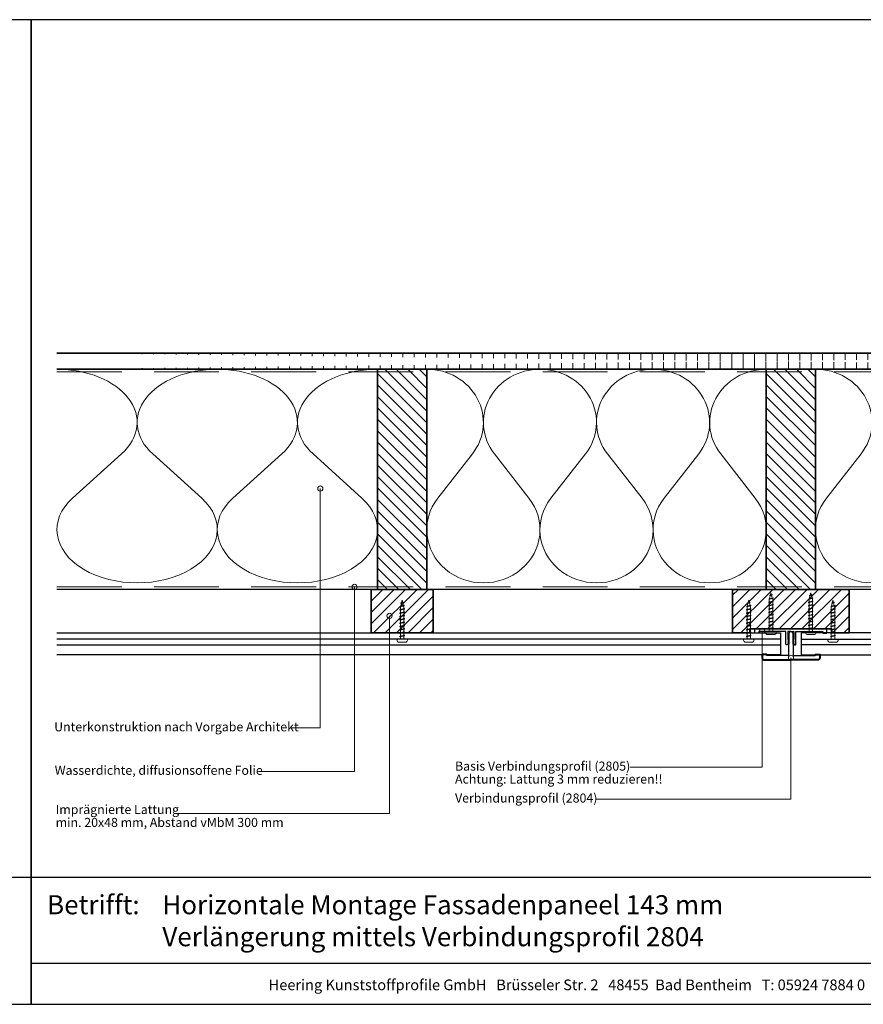
# Model space of a CAD drawing. Units: millimetres. Extents: x 20279 to 23603, y 3492 to 4327.
# Drawn here: x 22486 to 23137, y 3492 to 4252 of the extents above; entities that cross this region are included whole.
import ezdxf
from ezdxf.enums import TextEntityAlignment as Align

# ---------------------------------------------------------------- set-up
doc = ezdxf.new("R2010")
doc.units = ezdxf.units.MM
doc.header["$LTSCALE"] = 5
doc.header["$MEASUREMENT"] = 0
doc.linetypes.add('DASHED', pattern=[0.75, 0.5, -0.25])
for name, color, linetype, lineweight in [('Aanzichtlijnen', 7, 'Continuous', 25), ('Arcering overigen', 8, 'Continuous', 0), ('Attributes', 7, 'Continuous', 25), ('Doorsnede aluminium', 7, 'Continuous', 25), ('Doorsnede hout etc.', 7, 'Continuous', 35), ('Doorsnede kunststof', 7, 'Continuous', 25), ('Hulplijnen', 7, 'Continuous', 5), ('Tekst', 2, 'Continuous', 25)]:
    doc.layers.add(name, color=color, linetype=linetype, lineweight=lineweight)
doc.layers.add('Logo kleur 1', color=7, linetype='Continuous')
doc.styles.add('Standaard', font='arial.ttf')

# ---------------------------------------------------------------- blocks, each defined once
blk = doc.blocks.new('A$C0F354E6E')
at = {"color": 252}
for p, q in [((13.69421365963353, 27.0731580075153), (3.305786340366467, 41.19597263937612)), ((20.30578634036647, 27.0731580075153), (30.69421365963353, 41.19597263937612))]:
    blk.add_line(p, q, dxfattribs=at)
for centre, start, end in [((17, 51.26913064689143), 323.6626297687955, 216.3373702312358), ((0, 17), 270, 36.33737023120456), ((34, 17), 143.6626297687955, 270)]:
    blk.add_arc(centre, 17, start, end, dxfattribs=at)
blk = doc.blocks.new('TRG-ISO')
at = {"yscale": 0.96618357487921}
blk.add_blockref('A$C0F354E6E', (0, 0), dxfattribs=at)
blk = doc.blocks.new('2805')
at = {"layer": 'Doorsnede aluminium'}
for points in [[(0, 2.018443251863573), (-2.33343183591569, 2.018443251863573), (-2.33343183591569, 8.143870324304771), (-1.752882263026549, 8.143870324304771), (-2.33343183591569, 10.24139772851231), (-1.752882263026549, 10.24139772851231), (-2.440366989099857, 11.67380715777108, 0.3267074847008622), (-3.240260715134355, 12.26510252425669, 0.2146436571075), (-3.748700402040413, 12.03935259531363, 0.2333134138996793), (-3.871978072420461, 11.59674560937947), (-3.871978075756488, 2.018443251863573), (-14.95790028560805, 2.018443251863573), (-15.33378806096516, 1.700309275390282), (-15.70967583631864, 2.018443251863573), (-24.59382335357441, 2.018443251863573), (-24.59382335357441, 3.105850346590159), (-27.75, 3.105850346590159), (-27.75, 0), (0, 0)], [(0, 2.018443251863573), (2.333431835912052, 2.018443251863573), (2.333431835912052, 8.143870324304771), (1.752882263026549, 8.143870324304771), (2.333431835912052, 10.24139772851231), (1.752882263026549, 10.24139772851231), (2.440366989099857, 11.67380715777108, -0.3267074847008622), (3.240260715130717, 12.26510252425669, -0.2146436571075), (3.748700402036775, 12.03935259531363, -0.2333134138996793), (3.871978072420461, 11.59674560937947), (3.87197807575285, 2.018443251863573), (14.95790028560805, 2.018443251863573), (15.33378806096152, 1.700309275390282), (15.70967583631864, 2.018443251863573), (24.59382335357441, 2.018443251863573), (24.59382335357441, 3.105850346590159), (27.75, 3.105850346590159), (27.75, 0), (0, 0)]]:
    blk.add_lwpolyline(points, format="xyb", dxfattribs=at)
at = {"layer": 'Attributes', "style": 'Standaard', "flags": 1}
for tag, p in [('OMSCHRIJVING', (2.459568501381, 9.252325624342575)), ('BESTELNUMMER', (2.459568501381, 10.25232562434257)), ('MATERIAAL', (2.459568501381, 8.252325624342575)), ('OPMERKING', (2.459568501381, 5.252325624342575)), ('KLEUR', (2.459568501381, 7.252325624342575)), ('BEVESTIGING', (2.459568501381, 6.252325624342575))]:
    blk.add_attdef(tag, p, '', height=0.16, dxfattribs=at)
blk = doc.blocks.new('2804')
at = {"layer": 'Doorsnede kunststof'}
for points in [[(-18.41845389693481, -0.5), (-18.75801292789038, -0.9925904833389723), (-22.5, -0.9925904833389723), (-22.5, 2.148999151258977, -0.3270956865290024), (-21.22091662693856, 3.5), (0, 3.5)], [(0, -18.55271871600053, -0.3263128174026732), (-1.436300720288273, -17.09377091564056, -0.01714442400780892), (-1.48999367792203, -16.61831505630698), (-1.86680933333264, -0.5916601122398788, 0.3239127094308382), (-2.390929249275359, 0), (-18.6810722670125, 0), (-19.02063129796807, -0.4925904833389723), (-22, -0.4925904833389723), (-22, 2.11449093437659, -0.3092866519149351), (-21.17132016877076, 3), (0, 3)], [(18.41845389693117, -0.5), (18.75801292788674, -0.9925904833389723), (22.5, -0.9925904833389723), (22.5, 2.148999151258977, 0.3270956865290024), (21.22091662693492, 3.5), (0, 3.5)], [(0, -18.55271871600053, 0.3263128174026732), (1.436300720288273, -17.09377091564056, 0.01714442400780892), (1.489993677918392, -16.61831505630698), (1.86680933333264, -0.5916601122398788, -0.3239127094308382), (2.390929249271721, 0), (18.68107226700886, 0), (19.02063129796443, -0.4925904833389723), (22, -0.4925904833389723), (22, 2.11449093437659, 0.3092866519149351), (21.17132016877076, 3), (0, 3)]]:
    blk.add_lwpolyline(points, format="xyb", dxfattribs=at)
at = {"layer": 'Attributes', "style": 'Standaard', "flags": 1}
for tag, p in [('OMSCHRIJVING', (-1.078948673039122, -1.591660112229874)), ('OPMERKING', (-1.078948673039122, -5.591660112229874)), ('BESTELNUMMER', (-1.078948673039122, -0.5916601122298744)), ('MATERIAAL', (-1.078948673039122, -2.591660112229874)), ('KLEUR', (-1.078948673039122, -3.591660112229874)), ('BEVESTIGING', (-1.078948673039122, -4.591660112229874))]:
    blk.add_attdef(tag, p, '', height=0.2, dxfattribs=at)
blk = doc.blocks.new('2801')
at = {"layer": 'Hulplijnen', "linetype": 'Continuous'}
for p, q in [((0, 1.305197566717652), (1.927557456503564, 1.305197566717652)), ((1.82000000017797, 1.750000000015461), (2.666333268523886, -1.750000000015461)), ((1.82000000017797, 1.750000000015461), (2.320000000279833, 1.750000000015461)), ((2.320000000279833, 1.750000000015461), (3.166333268625749, -1.750000000015461)), ((2.427557456605427, 1.305197566717652), (4.487557456406648, 1.305197566717652)), ((4.380000000081054, 1.750000000015461), (5.22633326842697, -1.750000000015461)), ((4.380000000081054, 1.750000000015461), (4.880000000182918, 1.750000000015461)), ((4.880000000182918, 1.750000000015461), (5.726333268528833, -1.750000000015461)), ((4.987557456508512, 1.305197566717652), (7.047557456309733, 1.305197566717652)), ((6.939999999984138, 1.750000000015461), (7.786333268330054, -1.750000000015461)), ((6.939999999984138, 1.750000000015461), (7.440000000086002, 1.750000000015461)), ((7.440000000086002, 1.750000000015461), (8.286333268431918, -1.750000000015461)), ((7.547557456411596, 1.305197566717652), (9.607557456212817, 1.305197566717652)), ((9.499999999887223, 1.750000000015461), (10.34633326823314, -1.750000000015461)), ((9.499999999887223, 1.750000000015461), (9.999999999989086, 1.750000000015461)), ((9.999999999989086, 1.750000000015461), (10.846333268335, -1.750000000015461)), ((10.10755745631468, 1.305197566717652), (12.1675574561159, 1.305197566717652)), ((12.05999999979031, 1.750000000015461), (12.90633326813622, -1.750000000015461)), ((12.05999999979031, 1.750000000015461), (12.55999999989217, 1.750000000015461)), ((12.55999999989217, 1.750000000015461), (13.40633326823809, -1.750000000015461)), ((12.66755745621776, 1.305197566717652), (14.72755745601899, 1.305197566717652)), ((14.61999999969339, 1.750000000015461), (15.46633326803931, -1.750000000015461)), ((14.61999999969339, 1.750000000015461), (15.11999999979525, 1.750000000015461)), ((15.11999999979525, 1.750000000015461), (15.96633326814117, -1.750000000015461)), ((15.22755745612085, 1.305197566717652), (17.28755745592207, 1.305197566717652)), ((17.17999999959648, 1.750000000015461), (18.02633326794239, -1.750000000015461)), ((17.17999999959648, 1.750000000015461), (17.67999999969834, 1.750000000015461)), ((17.67999999969834, 1.750000000015461), (18.52633326804425, -1.750000000015461)), ((17.78755745602393, 1.305197566717652), (19.84755745582515, 1.305197566717652)), ((19.73999999949956, 1.750000000015461), (20.58633326784548, -1.750000000015461)), ((19.73999999949956, 1.750000000015461), (20.23999999960142, 1.750000000015461)), ((20.23999999960142, 1.750000000015461), (21.08633326794734, -1.750000000015461)), ((20.34755745592702, 1.305197566717652), (22.40755745572824, 1.305197566717652)), ((22.29999999940264, 1.750000000015461), (23.14633326774856, -1.750000000015461)), ((22.29999999940264, 1.750000000015461), (22.79999999950451, 1.750000000015461)), ((22.79999999950451, 1.750000000015461), (23.64633326785042, -1.750000000015461)), ((22.9075574558301, 1.305197566717652), (24.77191424886405, 1.305197566717652)), ((24.98012683702473, 1.253217056761969), (24.77191424886405, 1.305197566717652)), ((24.91883322821377, 1.506695962609228), (25.66270003172758, -1.569555331881929)), ((24.91883322821377, 1.506695962609228), (25.41883322831563, 1.506695962609228)), ((25.41883322831563, 1.506695962609228), (26.16270003182944, -1.569555331881929)), ((27.70459774752089, 0.573049788615208), (25.51225006185996, 1.120371887170222)), ((27.61212829248325, 0.9554559928110393), (28.05504951356852, -0.8762388392287903)), ((27.61212829248325, 0.9554559928110393), (28.11212829258511, 0.9554559928110393)), ((28.11212829258511, 0.9554559928110393), (28.55504951367038, -0.8762388392287903)), ((29.9999999999709, 0), (28.23672097235249, 0.4402046190234614)), ((29.9999999999709, 0), (28.43749213720002, -0.3900818688807703)), ((0, -1.305197566716743), (2.558775812198292, -1.305197566716743)), ((2.666333268523886, -1.750000000015461), (3.166333268625749, -1.750000000015461)), ((3.058775812300155, -1.305197566716743), (5.118775812101376, -1.305197566716743)), ((5.22633326842697, -1.750000000015461), (5.726333268528833, -1.750000000015461)), ((5.618775812203239, -1.305197566716743), (7.67877581200446, -1.305197566716743)), ((7.786333268330054, -1.750000000015461), (8.286333268431918, -1.750000000015461)), ((8.178775812106323, -1.305197566716743), (10.23877581190754, -1.305197566716743)), ((10.34633326823314, -1.750000000015461), (10.846333268335, -1.750000000015461)), ((10.73877581200941, -1.305197566716743), (12.79877581181063, -1.305197566716743)), ((12.90633326813622, -1.750000000015461), (13.40633326823809, -1.750000000015461)), ((13.29877581191249, -1.305197566716743), (15.35877581171371, -1.305197566716743)), ((15.46633326803931, -1.750000000015461), (15.96633326814117, -1.750000000015461)), ((15.85877581181558, -1.305197566716743), (17.9187758116168, -1.305197566716743)), ((18.02633326794239, -1.750000000015461), (18.52633326804425, -1.750000000015461)), ((18.41877581171866, -1.305197566716743), (20.47877581151988, -1.305197566716743)), ((20.58633326784548, -1.750000000015461), (21.08633326794734, -1.750000000015461)), ((20.97877581162174, -1.305197566716743), (23.03877581142297, -1.305197566716743)), ((23.14633326774856, -1.750000000015461), (23.64633326785042, -1.750000000015461)), ((23.53877581152483, -1.305197566716743), (24.77191424886405, -1.305197566716743)), ((25.55170159435511, -1.11052276711689), (24.77191424886405, -1.305197566716743)), ((25.66270003172758, -1.569555331881929), (26.16270003182944, -1.569555331881929)), ((27.96595773467925, -0.5078009699236645), (26.02323599687588, -0.9928036660739963)), ((28.05504951356852, -0.8762388392287903), (28.55504951367038, -0.8762388392287903))]:
    blk.add_line(p, q, dxfattribs=at)
at = {"layer": 'Hulplijnen'}
blk.add_lwpolyline([(-0.833333333277551, -3.999999999990905), (0, -3.999999999990905), (0, 3.999999999990905), (-0.833333333277551, 3.999999999991815, 0.414213562373095), (-2.333333333277551, 2.499999999991815), (-2.333333333277551, -2.499999999990905, 0.414213562373095)], format="xyb", close=True, dxfattribs=at)
at = {"layer": 'Attributes', "style": 'Standaard', "flags": 1}
for tag, p in [('BESTELNUMMER', (0.2107543332240311, 0.3444855006300713)), ('OMSCHRIJVING', (0.2107543332240311, -0.6555144993699287))]:
    blk.add_attdef(tag, p, '', height=0.16, dxfattribs=at)
blk = doc.blocks.new('Kader Keralit Landscape Deutsch')
for p, q in [((0, 24.55133687386024), (277, 24.55133687386024)), ((0, 7.945785975696708), (229.4238296289368, 7.945785975696708))]:
    blk.add_line(p, q)
blk.add_lwpolyline([(277, 190), (0, 190), (0, 0), (277, 0)], close=True)
at = {"layer": 'Tekst', "style": 'Standaard'}
blk.add_text('Betrifft:', height=3.681818181818585, dxfattribs=at).set_placement((3.07203168884007, 17.3721698667041))
blk.add_text('Heering Kunststoffprofile GmbH   Brüsseler Str. 2   48455  Bad Bentheim   T: 05924 7884 0   F: 05924 788440', height=2.061818181818408, dxfattribs=at).set_placement((114.7119148144666, 3.487856867835944), align=Align.MIDDLE)
for tag, p in [('BETRIFFT1', (25.31714674242539, 17.37006292847127)), ('BETRIFFT2', (25.31714674242539, 11.20668195363851))]:
    blk.add_attdef(tag, p, '', height=3.681818181818585, dxfattribs=at)

msp = doc.modelspace()

# ---------------------------------------------------------------- hatches: boundary and pattern name
at = {"layer": 'Arcering overigen'}
h = msp.add_hatch(dxfattribs=at)
h.set_pattern_fill('ANSI31', color=256, scale=70, angle=45, style=0)
h.set_pattern_definition([(90, (1107.999999539486, 1.372759470541496e-07), (-8.75, 1.77635683940025e-15), [])])
edge = h.paths.add_edge_path()
edge.add_line((22514.71791415424, 3982.548687993693), (23580.18813887643, 3982.548687993693))
edge.add_line((22514.71791415424, 3995.048687993693), (23580.18813887643, 3995.048687993693))
h = msp.add_hatch(dxfattribs=at)
h.set_pattern_fill('ANSI31', color=256, scale=50, angle=90, style=0)
h.set_pattern_definition([(135, (27161.05386418451, -14031.38892773694), (-4.419417382415922, -4.419417382415921), [])])
h.paths.add_polyline_path([(22800.1942269901, 3812.548499751758), (22800.1942269901, 3982.548499751758), (22762.1942269901, 3982.548499751758), (22762.1942269901, 3812.548499751758)])
h = msp.add_hatch(dxfattribs=at)
h.set_pattern_fill('ANSI31', color=256, scale=50, angle=90, style=0)
h.set_pattern_definition([(135, (27461.05386418451, -14031.38892773694), (-4.419417382415922, -4.419417382415921), [])])
h.paths.add_polyline_path([(23100.1942269901, 3812.548499751758), (23100.1942269901, 3982.548499751758), (23062.1942269901, 3982.548499751758), (23062.1942269901, 3812.548499751758)])
h = msp.add_hatch(dxfattribs=at)
h.set_pattern_fill('ANSI31', color=256, scale=50, style=0)
h.set_pattern_definition([(45, (1107.999999539486, 1.372759470541496e-07), (-4.419417382415921, 4.419417382415922), [])])
h.paths.add_polyline_path([(22757.1942269901, 3779.044754485973), (22805.1942269901, 3779.0450237456), (22805.1942269901, 3812.548769011386), (22757.1942269901, 3812.548499751758)])
h = msp.add_hatch(dxfattribs=at)
h.set_pattern_fill('ANSI31', color=256, scale=50, style=0)
h.set_pattern_definition([(45, (807.9999995394865, 1.372759470541496e-07), (-4.419417382415921, 4.419417382415922), [])])
h.paths.add_polyline_path([(23036.1942269901, 3812.548499751758), (23036.1942269901, 3779.044754485973), (23049.63264912296, 3779.044754485973), (23049.63264912296, 3782.044754485973), (23112.75580485725, 3782.044754485973), (23112.75580485725, 3779.044754485973), (23126.1942269901, 3779.044754485973), (23126.1942269901, 3812.548499751758)])
at = {"layer": 'Hulplijnen'}
h = msp.add_hatch(color=256, dxfattribs=at)
edge = h.paths.add_edge_path()
edge.add_arc((22717.98839746492, 3890.472884774477), 2, -1.272221872585407e-14, 360)
h = msp.add_hatch(color=256, dxfattribs=at)
edge = h.paths.add_edge_path()
edge.add_arc((22744.44214350351, 3814.548700880828), 2, -1.272221872585407e-14, 360)
h = msp.add_hatch(color=256, dxfattribs=at)
edge = h.paths.add_edge_path()
edge.add_arc((22771.424647139, 3792.177603206135), 2, -1.272221872585407e-14, 360)
h = msp.add_hatch(color=256, dxfattribs=at)
edge = h.paths.add_edge_path()
edge.add_arc((23058.99243842937, 3780.618649756343), 2, -1.272221872585407e-14, 360)
h = msp.add_hatch(color=256, dxfattribs=at)
edge = h.paths.add_edge_path()
edge.add_arc((23081.29553429407, 3759.813536863334), 2, -1.272221872585407e-14, 360)

# ---------------------------------------------------------------- linework, layer by layer
at = {"layer": 'Aanzichtlijnen'}
for p, q in [((23073.32265869772, 3774.209912855568), (22514.71791415424, 3774.209912855568)), ((23089.06579528249, 3774.209912855568), (23580.18813887643, 3774.209912855568))]:
    msp.add_line(p, q, dxfattribs=at)
for points in [[(22514.71791415424, 3982.548687993693), (23580.18813887643, 3982.548687993693)], [(23580.18813887643, 3812.548385621451), (22514.71791415424, 3812.548912710185)], [(23580.18813887643, 3812.548383492535), (22514.71791415424, 3812.548901942521)], [(22514.71791415424, 3779.044754485973), (23073.32224891602, 3779.044754485973), (23073.32224891602, 3762.044754485973), (22514.71791415424, 3762.044754485973)], [(23580.18813887643, 3779.044754485973), (23089.06620506419, 3779.044754485973), (23089.06620506419, 3762.044754485973), (23580.18813887643, 3762.044754485973)], [(22514.71791415424, 3769.739324618937), (23073.32224891602, 3769.739324618937)], [(23580.18813887643, 3769.739324618937), (23089.06620506419, 3769.739324618937)]]:
    msp.add_lwpolyline(points, dxfattribs=at)
at = {"layer": 'Arcering overigen', "linetype": 'DASHED', "ltscale": 20}
msp.add_line((22514.71791415424, 3980.548687993693), (23580.18813887643, 3980.548687993693), dxfattribs=at)
msp.add_lwpolyline([(22514.71791415424, 3814.548914346482), (23580.18813887643, 3814.54841741437), (23580.18813887643, 3814.54841741437), (23580.18813887643, 3814.54841741437)], dxfattribs=at)
at = {"layer": 'Doorsnede hout etc.'}
for p, q in [((22514.71791415424, 3995.048687993693), (23580.18813887643, 3995.048687993693)), ((22514.71791415424, 3982.548687993693), (23580.18813887643, 3982.548687993693))]:
    msp.add_line(p, q, dxfattribs=at)
for points in [[(22800.1942269901, 3812.548499751758), (22800.1942269901, 3982.548499751758), (22762.1942269901, 3982.548499751758), (22762.1942269901, 3812.548499751758)], [(23100.1942269901, 3812.548499751758), (23100.1942269901, 3982.548499751758), (23062.1942269901, 3982.548499751758), (23062.1942269901, 3812.548499751758)], [(22757.1942269901, 3779.044754485973), (22805.1942269901, 3779.0450237456), (22805.1942269901, 3812.548769011386), (22757.1942269901, 3812.548499751758)], [(23036.1942269901, 3812.548499751758), (23036.1942269901, 3779.044754485973), (23049.63264912296, 3779.044754485973), (23049.63264912296, 3782.044754485973), (23112.75580485725, 3782.044754485973), (23112.75580485725, 3779.044754485973), (23126.1942269901, 3779.044754485973), (23126.1942269901, 3812.548499751758)]]:
    msp.add_lwpolyline(points, close=True, dxfattribs=at)
at = {"layer": 'Hulplijnen'}
for points in [[(22695.23453843061, 3705.785277308475), (22717.98839746492, 3705.785277308475), (22717.98839746492, 3890.472884774477)], [(22670.84379192292, 3672.151154526644), (22744.44219225918, 3672.151154526644), (22744.44214350351, 3814.548700880828)], [(22605.36019657936, 3639.551632244661), (22771.424647139, 3639.551632244661), (22771.424647139, 3792.177603206135)], [(22956.81858138783, 3675.296855959864), (23058.99243842937, 3675.296855959864), (23058.99243842937, 3780.618649756343)], [(22930.3088749396, 3650.652497112618), (23081.29553429407, 3650.652497112618), (23081.29553429407, 3759.813536863334)]]:
    msp.add_lwpolyline(points, dxfattribs=at)
for centre in [(22717.98839746492, 3890.472884774477), (22744.44214350351, 3814.548700880828), (22771.424647139, 3792.177603206135), (23058.99243842937, 3780.618649756343), (23081.29553429407, 3759.813536863334)]:
    msp.add_circle(centre, 2, dxfattribs=at)

# ---------------------------------------------------------------- block references
for name, p, rotation in [('2801', (23065.86043892914, 3780.026311234109), 90), ('2801', (23096.52801505107, 3780.026311234109), 90), ('2801', (22781.1942269901, 3774.209912855568), 90), ('2801', (23048.67592955086, 3774.209912855568), 90), ('2801', (23113.71252442935, 3774.209912855568), 90), ('2805', (23081.1942269901, 3782.044754485973), 180), ('2804', (23081.1942269901, 3761.552164002634), 180)]:
    msp.add_blockref(name, p, dxfattribs=dict(rotation=rotation))
at = {"layer": 'Arcering overigen', "yscale": 2.5, "rotation": 180}
for p, xscale, zscale in [((22638.45607057217, 3982.548687993693), 3.639357541702338, 3.639357541703943), ((22762.1942269901, 3982.548687993693), 3.639357541702338, 3.639357541703943), ((22887.52756032344, 3982.548499751758), 2.568627450978965, 2.568627450980392), ((22974.86089365677, 3982.548499751758), 2.568627450978965, 2.568627450980392), ((23062.1942269901, 3982.548499751758), 2.568627450978965, 2.568627450980392), ((23187.52756032344, 3982.548687993693), 2.568627450978965, 2.568627450980392)]:
    msp.add_blockref('TRG-ISO', p, dxfattribs=dict(at, xscale=xscale, zscale=zscale))
at = {"layer": 'Logo kleur 1', "xscale": 4, "yscale": 4, "zscale": 4}
msp.add_blockref('Kader Keralit Landscape Deutsch', (21386.77435400595, 3492.349227397292), dxfattribs=at)
msp.add_blockref('Kader Keralit Landscape Deutsch', (22494.77435354543, 3492.349227534567), dxfattribs=at).add_auto_attribs({'BETRIFFT1': 'Horizontale Montage Fassadenpaneel 143 mm', 'BETRIFFT2': 'Verlängerung mittels Verbindungsprofil 2804'})

# ---------------------------------------------------------------- texts
at = {"layer": 'Tekst', "style": 'Standaard'}
for s, p in [('Unterkonstruktion nach Vorgabe Architekt', (22512.56729917298, 3703.053131093624)), ('Basis Verbindungsprofil (2805)', (22821.99224940907, 3672.711300405235)), ('Wasserdichte, diffusionsoffene Folie', (22512.99175615566, 3669.475113369027)), ('Achtung: Lattung 3 mm reduzieren!!', (22821.99224940907, 3662.711300405235)), ('Verbindungsprofil (2804)', (22821.99224940907, 3648.066941557989)), ('Imprägnierte Lattung', (22513.70950853216, 3639.245459703416)), ('min. 20x48 mm, Abstand vMbM 300 mm', (22513.70950853216, 3629.245459703416))]:
    msp.add_text(s, height=7, dxfattribs=at).set_placement(p)

doc.saveas('drawing.dxf')
